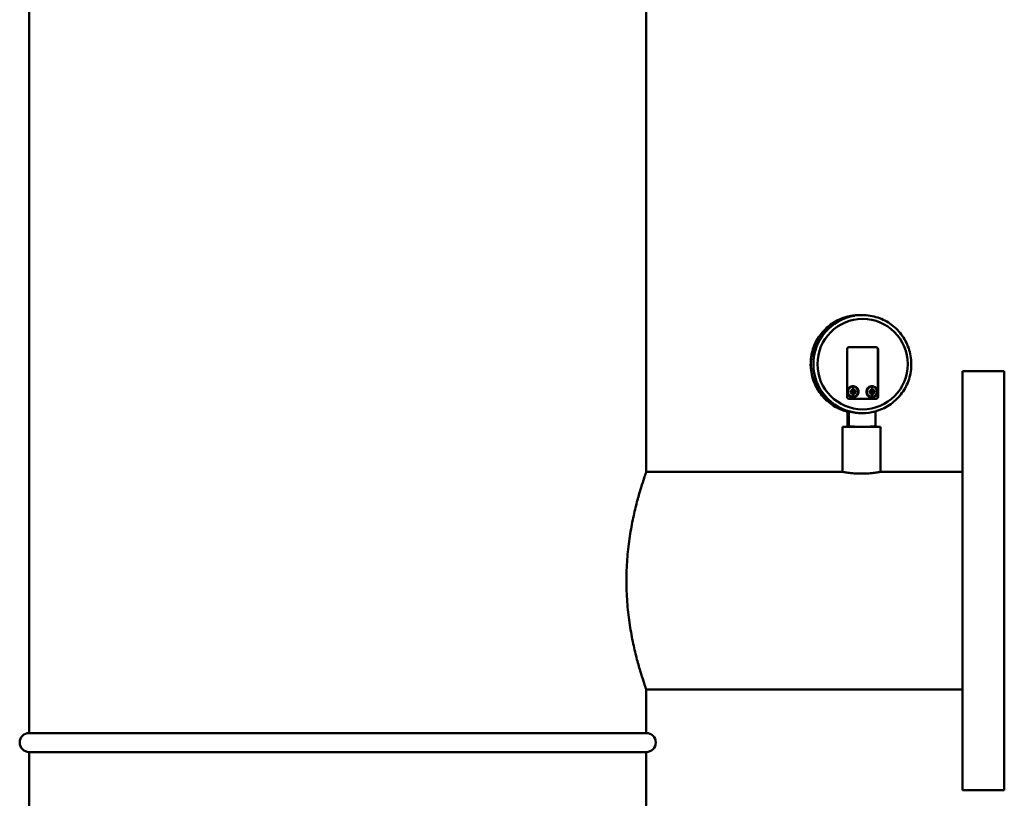
# Model space of a CAD drawing. Extents: x -389 to 5256, y -420 to 1853.
# Drawn here: x 2396 to 2913, y 223 to 632 of the extents above; entities that cross this region are included whole.
import ezdxf

# ---------------------------------------------------------------- set-up
doc = ezdxf.new("R2010")
doc.units = 0
doc.layers.get('0').update_dxf_attribs({"linetype": 'CONTINUOUS'})
doc.layers.add('AM_0', color=7, linetype='CONTINUOUS', lineweight=50)

# ---------------------------------------------------------------- blocks, each defined once
blk = doc.blocks.new('3541-13-10')
at = {"layer": 'AM_0'}
for p, q in [((-512, -580), (-512, 95)), ((-188, -442.85), (-188, -57.15)), ((-75.88, -360.5), (-75.97, -360.5)), ((-75.88, -360.5), (-74.53, -360.5)), ((-81.55, -377.4), (-67.27, -377.4)), ((-82.55, -403.4), (-82.55, -378.4)), ((-66.35, -403.4), (-66.35, -378.4)), ((-66.28, -378.4), (-66.34, -378.4)), ((-66.28, -378.4), (-66.28, -403.4)), ((-22, -610), (-22, -390)), ((-22, -390), (0, -390)), ((0, -610), (0, -390)), ((-79.46, -397.85), (-79.43, -397.85)), ((-69.48, -397.85), (-69.44, -397.85)), ((-80.83, -400.28), (-80.78, -400.42)), ((-80.83, -401.22), (-80.78, -401.08)), ((-79.98, -400.42), (-80.78, -400.42)), ((-80.78, -400.42), (-80.78, -401.08)), ((-80.78, -401.08), (-79.98, -401.08)), ((-80.03, -400.27), (-79.98, -400.42)), ((-79.98, -401.08), (-80.03, -401.23)), ((-79.83, -399.28), (-79.78, -399.42)), ((-79.78, -400.22), (-79.83, -400.07)), ((-79.83, -401.43), (-79.78, -401.28)), ((-79.83, -402.22), (-79.78, -402.08)), ((-79.78, -399.42), (-79.78, -400.23)), ((-79.13, -399.42), (-79.78, -399.42)), ((-79.78, -401.27), (-79.78, -402.08)), ((-79.78, -402.08), (-79.13, -402.08)), ((-78.89, -399.28), (-79.13, -399.42)), ((-79.13, -400.23), (-79.13, -399.42)), ((-79.13, -402.08), (-79.13, -401.27)), ((-78.89, -402.22), (-79.13, -402.08)), ((-78.87, -400.07), (-79.12, -400.22)), ((-79.12, -401.28), (-78.87, -401.43)), ((-78.13, -400.42), (-78.93, -400.42)), ((-78.93, -401.08), (-78.13, -401.08)), ((-78.92, -400.42), (-78.67, -400.27)), ((-78.67, -401.23), (-78.92, -401.08)), ((-77.89, -400.28), (-78.13, -400.42)), ((-78.13, -401.08), (-78.13, -400.42)), ((-77.89, -401.22), (-78.13, -401.08)), ((-70.84, -400.28), (-70.8, -400.42)), ((-70.84, -401.22), (-70.8, -401.08)), ((-70, -400.42), (-70.8, -400.42)), ((-70.8, -400.42), (-70.8, -401.08)), ((-70.8, -401.08), (-70, -401.08)), ((-70.05, -400.27), (-70, -400.42)), ((-70, -401.08), (-70.05, -401.23)), ((-69.85, -399.28), (-69.8, -399.42)), ((-69.8, -400.22), (-69.85, -400.07)), ((-69.85, -401.43), (-69.8, -401.28)), ((-69.85, -402.22), (-69.8, -402.08)), ((-69.8, -399.42), (-69.8, -400.23)), ((-69.15, -399.42), (-69.8, -399.42)), ((-69.8, -401.27), (-69.8, -402.08)), ((-69.8, -402.08), (-69.15, -402.08)), ((-68.9, -399.28), (-69.15, -399.42)), ((-69.15, -400.23), (-69.15, -399.42)), ((-69.15, -402.08), (-69.15, -401.27)), ((-68.9, -402.22), (-69.15, -402.08)), ((-68.88, -400.07), (-69.14, -400.22)), ((-69.14, -401.28), (-68.88, -401.43)), ((-68.15, -400.42), (-68.95, -400.42)), ((-68.95, -401.08), (-68.15, -401.08)), ((-68.94, -400.42), (-68.69, -400.27)), ((-68.69, -401.23), (-68.94, -401.08)), ((-67.91, -400.28), (-68.15, -400.42)), ((-68.15, -401.08), (-68.15, -400.42)), ((-67.91, -401.22), (-68.15, -401.08)), ((-67.27, -404.4), (-81.55, -404.4)), ((-79.46, -403.65), (-79.43, -403.65)), ((-69.48, -403.65), (-69.44, -403.65)), ((-66.28, -403.4), (-66.34, -403.4)), ((-82.4, -411.03), (-81.58, -411.03)), ((-82.4, -411.03), (-82.4, -418.84)), ((-81.58, -411.03), (-81.58, -418.84)), ((-74.59, -412), (-74.53, -412)), ((-67.6, -411.05), (-67.6, -418.84)), ((-65, -419.25), (-85, -419.25)), ((-85, -442.85), (-85, -419.25)), ((-82, -419.25), (-82.01, -419.25)), ((-68, -419.25), (-67.99, -419.25)), ((-65, -442.85), (-65, -419.25)), ((-188, -442.85), (-85, -442.85)), ((-65, -442.85), (-22, -442.85)), ((-188, -580), (-188, -557.15)), ((-188, -557.15), (-22, -557.15)), ((-188, -580), (-512, -580)), ((-188, -590), (-512, -590)), ((-512, -632), (-512, -590)), ((-188, -618.6), (-188, -590)), ((-22, -610), (0, -610))]:
    blk.add_line(p, q, dxfattribs=at)
for centre, start, end in [((-512, -585), 90, 270), ((-188, -585), 270, 90)]:
    blk.add_arc(centre, 5, start, end, dxfattribs=at)
for centre, major_axis, ratio, start_param, end_param in [((-75.88, -386.25), (0, 25.75), 0.99827, 0, 2.885249), ((-75.88, -386.25), (0, -25.75), 0.99827, 3.141593, 6.026842), ((-75.97, -386.25), (0, -25.75), 0.99827, 3.286032, 5.885948), ((-74.53, -386.25), (0, 25.75), 0.99827, 0.15708, 2.984513), ((-81.55, -378.4), (0, 1), 0.99827, 0, 1.570796), ((-67.34, -378.4), (0, 1), 0.99827, 4.712389, 6.283185), ((-67.27, -378.4), (0, 1), 0.99827, 4.712389, 6.283185), ((-79.46, -400.75), (0, -2.9), 0.99827, 3.298672, 6.126106), ((-79.43, -400.75), (0, 2.9), 0.99827, 0.15708, 2.984513), ((-69.48, -400.75), (0, -2.9), 0.99827, 3.298672, 6.126106), ((-69.44, -400.75), (0, 2.9), 0.99827, 0.15708, 2.984513), ((-79.57, -400.59), (3.88, 0.02), 0.087005, 1.690734, 1.900707), ((-80.72, -400.75), (0, 3.71), 0.028429, 1.4432, 1.698393), ((-79.57, -400.91), (-3.88, 0.02), 0.087005, 1.240886, 1.450858), ((-79.98, -400.22), (0.126, -0.157), 0.992239, 5.613651, 7.176851), ((-79.98, -401.28), (0.126, 0.157), 0.992239, 5.389519, 6.952719), ((-79.73, -400.75), (0, 3.88), 0.028429, 1.181828, 1.391801), ((-79.73, -400.75), (0, 3.88), 0.028429, 1.749792, 1.959765), ((-79.57, -399.6), (3.71, 0.02), 0.087005, 1.384142, 1.639335), ((-79.57, -401.9), (-3.71, 0.02), 0.087005, 1.502257, 1.75745), ((-78.93, -400.22), (-0.126, -0.157), 0.992239, 5.389519, 6.952719), ((-78.93, -401.28), (-0.126, 0.157), 0.992239, 5.613651, 7.176851), ((-79.41, -400.75), (0, -3.88), 0.145581, 1.749792, 1.959765), ((-79.41, -400.75), (0, -3.88), 0.145581, 1.181828, 1.391801), ((-79.57, -400.59), (3.88, 0.02), 0.087005, 1.12277, 1.332743), ((-79.57, -400.91), (-3.88, 0.02), 0.087005, 1.80885, 2.018822), ((-78.42, -400.75), (0, -3.71), 0.145581, 1.4432, 1.698393), ((-70.74, -400.75), (0, 3.71), 0.028429, 1.4432, 1.698393), ((-69.59, -400.59), (3.88, 0.02), 0.087005, 1.690734, 1.900707), ((-69.59, -400.91), (-3.88, 0.02), 0.087005, 1.240886, 1.450858), ((-70, -400.22), (0.126, -0.157), 0.992239, 5.613651, 7.176851), ((-70, -401.28), (0.126, 0.157), 0.992239, 5.389519, 6.952719), ((-69.59, -399.6), (3.71, 0.02), 0.087005, 1.384142, 1.639335), ((-69.74, -400.75), (0, 3.88), 0.028429, 1.181828, 1.391801), ((-69.74, -400.75), (0, 3.88), 0.028429, 1.749792, 1.959765), ((-69.59, -401.9), (-3.71, 0.02), 0.087005, 1.502257, 1.75745), ((-68.95, -400.22), (-0.126, -0.157), 0.992239, 5.389519, 6.952719), ((-68.95, -401.28), (-0.126, 0.157), 0.992239, 5.613651, 7.176851), ((-69.43, -400.75), (0, -3.88), 0.145581, 1.749792, 1.959765), ((-69.43, -400.75), (0, -3.88), 0.145581, 1.181828, 1.391801), ((-69.59, -400.59), (3.88, 0.02), 0.087005, 1.12277, 1.332743), ((-69.59, -400.91), (-3.88, 0.02), 0.087005, 1.80885, 2.018822), ((-68.44, -400.75), (0, -3.71), 0.145581, 1.4432, 1.698393), ((-81.55, -403.4), (0, -1), 0.99827, 4.712389, 6.283185), ((-67.34, -403.4), (0, -1), 0.99827, 0, 1.570796), ((-67.27, -403.4), (0, -1), 0.99827, 0, 1.570796), ((-74.59, -386.25), (0, -25.75), 0.99827, 6.007876, 6.283185)]:
    blk.add_ellipse(centre, major_axis=major_axis, ratio=ratio, start_param=start_param, end_param=end_param, dxfattribs=at)
for centre, major_axis in [((-74.41, -386.25), (0, 23.75)), ((-79.41, -400.75), (0, -2.75)), ((-69.42, -400.75), (0, -2.75))]:
    blk.add_ellipse(centre, major_axis=major_axis, ratio=0.99827, dxfattribs=at)
for points, knots in [([(-82.4, -411.18), (-82.96, -411.04), (-83.51, -410.87), (-86.66, -409.83), (-89.12, -408.54), (-93.52, -405.26), (-95.46, -403.27), (-98.6, -398.77), (-99.81, -396.27), (-101.38, -391), (-101.75, -388.24), (-101.59, -382.75), (-101.06, -380.02), (-99.19, -374.86), (-97.83, -372.43), (-94.43, -368.12), (-92.38, -366.24), (-87.8, -363.22), (-85.27, -362.09), (-80.45, -360.8), (-78.21, -360.5), (-75.97, -360.5)], [3.666555, 3.666555, 3.666555, 3.666555, 3.733748, 3.733748, 4.053714, 4.053714, 4.373702, 4.373702, 4.693717, 4.693717, 5.013752, 5.013752, 5.333794, 5.333794, 5.653826, 5.653826, 5.973836, 5.973836, 6.293819, 6.293819, 6.555383, 6.555383, 6.555383, 6.555383]), ([(-74.53, -360.5), (-71.79, -360.5), (-69.05, -360.94), (-63.84, -362.67), (-61.38, -363.95), (-56.98, -367.23), (-55.04, -369.23), (-51.9, -373.73), (-50.69, -376.23), (-49.11, -381.5), (-48.75, -384.25), (-48.91, -389.75), (-49.43, -392.48), (-51.31, -397.64), (-52.66, -400.07), (-56.07, -404.38), (-58.12, -406.26), (-62.7, -409.28), (-65.23, -410.41), (-70.05, -411.7), (-72.29, -412), (-74.53, -412)], [1.570796, 1.570796, 1.570796, 1.570796, 1.890713, 1.890713, 2.210647, 2.210647, 2.530624, 2.530624, 2.850652, 2.850652, 3.170721, 3.170721, 3.490803, 3.490803, 3.810867, 3.810867, 4.130886, 4.130886, 4.450853, 4.450853, 4.712389, 4.712389, 4.712389, 4.712389]), ([(-79.46, -397.85), (-79.77, -397.85), (-80.08, -397.9), (-80.67, -398.09), (-80.94, -398.24), (-81.44, -398.61), (-81.66, -398.83), (-82.01, -399.34), (-82.15, -399.62), (-82.32, -400.21), (-82.37, -400.53), (-82.35, -401.14), (-82.29, -401.45), (-82.08, -402.03), (-81.92, -402.31), (-81.54, -402.79), (-81.31, -403), (-80.79, -403.34), (-80.51, -403.47), (-79.97, -403.62), (-79.71, -403.65), (-79.46, -403.65)], [1.570796, 1.570796, 1.570796, 1.570796, 1.890722, 1.890722, 2.210663, 2.210663, 2.530642, 2.530642, 2.850668, 2.850668, 3.170729, 3.170729, 3.490803, 3.490803, 3.810859, 3.810859, 4.130876, 4.130876, 4.450847, 4.450847, 4.712389, 4.712389, 4.712389, 4.712389]), ([(-79.43, -403.65), (-79.12, -403.65), (-78.81, -403.6), (-78.22, -403.41), (-77.95, -403.26), (-77.45, -402.89), (-77.23, -402.67), (-76.88, -402.16), (-76.74, -401.88), (-76.56, -401.29), (-76.52, -400.98), (-76.54, -400.36), (-76.6, -400.05), (-76.81, -399.47), (-76.96, -399.19), (-77.35, -398.71), (-77.58, -398.5), (-78.09, -398.16), (-78.38, -398.03), (-78.92, -397.88), (-79.17, -397.85), (-79.43, -397.85)], [4.712389, 4.712389, 4.712389, 4.712389, 5.032214, 5.032214, 5.352074, 5.352074, 5.672024, 5.672024, 5.992084, 5.992084, 6.31223, 6.31223, 6.632404, 6.632404, 6.952537, 6.952537, 7.272578, 7.272578, 7.592509, 7.592509, 7.853982, 7.853982, 7.853982, 7.853982]), ([(-69.48, -397.85), (-69.79, -397.85), (-70.1, -397.9), (-70.68, -398.09), (-70.96, -398.24), (-71.46, -398.61), (-71.67, -398.83), (-72.03, -399.34), (-72.16, -399.62), (-72.34, -400.21), (-72.38, -400.53), (-72.36, -401.14), (-72.31, -401.45), (-72.09, -402.03), (-71.94, -402.31), (-71.56, -402.79), (-71.33, -403), (-70.81, -403.34), (-70.53, -403.47), (-69.98, -403.62), (-69.73, -403.65), (-69.48, -403.65)], [1.570796, 1.570796, 1.570796, 1.570796, 1.890722, 1.890722, 2.210663, 2.210663, 2.530642, 2.530642, 2.850668, 2.850668, 3.170729, 3.170729, 3.490803, 3.490803, 3.810859, 3.810859, 4.130876, 4.130876, 4.450847, 4.450847, 4.712389, 4.712389, 4.712389, 4.712389]), ([(-69.44, -403.65), (-69.14, -403.65), (-68.83, -403.6), (-68.24, -403.41), (-67.96, -403.26), (-67.47, -402.89), (-67.25, -402.67), (-66.89, -402.16), (-66.76, -401.88), (-66.58, -401.29), (-66.54, -400.98), (-66.56, -400.36), (-66.62, -400.05), (-66.83, -399.47), (-66.98, -399.19), (-67.36, -398.71), (-67.6, -398.5), (-68.11, -398.16), (-68.4, -398.03), (-68.94, -397.88), (-69.19, -397.85), (-69.44, -397.85)], [4.712389, 4.712389, 4.712389, 4.712389, 5.032214, 5.032214, 5.352074, 5.352074, 5.672024, 5.672024, 5.992084, 5.992084, 6.31223, 6.31223, 6.632404, 6.632404, 6.952537, 6.952537, 7.272578, 7.272578, 7.592509, 7.592509, 7.853982, 7.853982, 7.853982, 7.853982]), ([(-79.84, -400.06), (-79.84, -400.08), (-79.84, -400.11), (-79.86, -400.16), (-79.88, -400.18), (-79.89, -400.2), (-79.91, -400.22), (-79.93, -400.23), (-79.98, -400.25), (-80.01, -400.26), (-80.03, -400.26)], [0.10604272, 0.10604272, 0.10604272, 0.10604272, 0.11353045, 0.11353045, 0.12106078, 0.12106078, 0.12106078, 0.12860801, 0.12860801, 0.13607901, 0.13607901, 0.13607901, 0.13607901]), ([(-80.03, -401.24), (-80.01, -401.24), (-79.98, -401.25), (-79.93, -401.27), (-79.91, -401.28), (-79.89, -401.3), (-79.88, -401.32), (-79.86, -401.34), (-79.84, -401.39), (-79.84, -401.42), (-79.84, -401.44)], [0.1060427, 0.1060427, 0.1060427, 0.1060427, 0.11353044, 0.11353044, 0.12106076, 0.12106076, 0.12106076, 0.12859109, 0.12859109, 0.13607882, 0.13607882, 0.13607882, 0.13607882]), ([(-78.65, -400.26), (-78.68, -400.26), (-78.7, -400.25), (-78.75, -400.23), (-78.78, -400.22), (-78.79, -400.2), (-78.81, -400.18), (-78.83, -400.16), (-78.85, -400.11), (-78.85, -400.08), (-78.85, -400.06)], [0.10604255, 0.10604255, 0.10604255, 0.10604255, 0.11351355, 0.11351355, 0.12106079, 0.12106079, 0.12106079, 0.12859111, 0.12859111, 0.13607885, 0.13607885, 0.13607885, 0.13607885]), ([(-78.85, -401.44), (-78.85, -401.42), (-78.85, -401.39), (-78.83, -401.34), (-78.81, -401.32), (-78.79, -401.3), (-78.78, -401.28), (-78.75, -401.27), (-78.7, -401.25), (-78.68, -401.24), (-78.65, -401.24)], [0.10604272, 0.10604272, 0.10604272, 0.10604272, 0.11353045, 0.11353045, 0.12106078, 0.12106078, 0.12106078, 0.12860801, 0.12860801, 0.13607901, 0.13607901, 0.13607901, 0.13607901]), ([(-69.85, -400.06), (-69.85, -400.08), (-69.86, -400.11), (-69.88, -400.16), (-69.89, -400.18), (-69.91, -400.2), (-69.93, -400.22), (-69.95, -400.23), (-70, -400.25), (-70.03, -400.26), (-70.05, -400.26)], [0.10604272, 0.10604272, 0.10604272, 0.10604272, 0.11353045, 0.11353045, 0.12106078, 0.12106078, 0.12106078, 0.12860801, 0.12860801, 0.13607901, 0.13607901, 0.13607901, 0.13607901]), ([(-70.05, -401.24), (-70.03, -401.24), (-70, -401.25), (-69.95, -401.27), (-69.93, -401.28), (-69.91, -401.3), (-69.89, -401.32), (-69.88, -401.34), (-69.86, -401.39), (-69.85, -401.42), (-69.85, -401.44)], [0.1060427, 0.1060427, 0.1060427, 0.1060427, 0.11353044, 0.11353044, 0.12106076, 0.12106076, 0.12106076, 0.12859109, 0.12859109, 0.13607882, 0.13607882, 0.13607882, 0.13607882]), ([(-68.67, -400.26), (-68.7, -400.26), (-68.72, -400.25), (-68.77, -400.23), (-68.79, -400.22), (-68.81, -400.2), (-68.83, -400.18), (-68.84, -400.16), (-68.86, -400.11), (-68.87, -400.08), (-68.87, -400.06)], [0.10604255, 0.10604255, 0.10604255, 0.10604255, 0.11351355, 0.11351355, 0.12106079, 0.12106079, 0.12106079, 0.12859111, 0.12859111, 0.13607885, 0.13607885, 0.13607885, 0.13607885]), ([(-68.87, -401.44), (-68.87, -401.42), (-68.86, -401.39), (-68.84, -401.34), (-68.83, -401.32), (-68.81, -401.3), (-68.79, -401.28), (-68.77, -401.27), (-68.72, -401.25), (-68.7, -401.24), (-68.67, -401.24)], [0.10604272, 0.10604272, 0.10604272, 0.10604272, 0.11353045, 0.11353045, 0.12106078, 0.12106078, 0.12106078, 0.12860801, 0.12860801, 0.13607901, 0.13607901, 0.13607901, 0.13607901]), ([(-188, -557.15), (-188, -557.15), (-188.12, -556.8), (-188.63, -555.34), (-189.01, -554.23), (-189.98, -551.3), (-190.56, -549.48), (-191.8, -545.3), (-192.47, -542.93), (-193.77, -537.89), (-194.45, -535.04), (-195.73, -528.83), (-196.33, -525.47), (-197.34, -518.44), (-197.74, -514.77), (-198.28, -507.36), (-198.42, -503.62), (-198.42, -496.38), (-198.28, -492.64), (-197.74, -485.23), (-197.34, -481.56), (-196.33, -474.53), (-195.73, -471.17), (-194.45, -464.96), (-193.77, -462.11), (-192.47, -457.07), (-191.8, -454.7), (-190.56, -450.52), (-189.98, -448.7), (-189.01, -445.77), (-188.63, -444.66), (-188.12, -443.2), (-188, -442.85), (-188, -442.85)], [8.692635, 8.692635, 8.692635, 8.692635, 9.778894, 9.778894, 10.865152, 10.865152, 11.951411, 11.951411, 13.03767, 13.03767, 14.12457, 14.12457, 15.21147, 15.21147, 16.29837, 16.29837, 17.38527, 17.38527, 18.47217, 18.47217, 19.55907, 19.55907, 20.645969, 20.645969, 21.732869, 21.732869, 22.819128, 22.819128, 23.905387, 23.905387, 24.991646, 24.991646, 26.077905, 26.077905, 26.077905, 26.077905]), ([(-75, -443.73), (-76.26, -443.73), (-77.6, -443.69), (-80.06, -443.52), (-81.18, -443.4), (-82.96, -443.18), (-83.73, -443.06), (-84.75, -442.9), (-85, -442.85), (-85, -442.85)], [0, 0, 0, 0, 0.377529, 0.377529, 0.755059, 0.755059, 1.132576, 1.132576, 1.510093, 1.510093, 1.510093, 1.510093]), ([(-65, -442.85), (-65, -442.85), (-65.25, -442.9), (-66.27, -443.06), (-67.04, -443.18), (-68.82, -443.4), (-69.94, -443.52), (-72.4, -443.69), (-73.74, -443.73), (-75, -443.73)], [4.530279, 4.530279, 4.530279, 4.530279, 4.907796, 4.907796, 5.285313, 5.285313, 5.662842, 5.662842, 6.040372, 6.040372, 6.040372, 6.040372])]:
    blk.add_open_spline(points, degree=3, knots=knots, dxfattribs=at)
for points, weights in [([(-82.4, -418.84), (-82.16, -419.25), (-81.99, -419.25)], [1.1661606583, 1.18645709513, 1]), ([(-81.99, -419.25), (-81.82, -419.25), (-81.58, -418.84)], [1, 1.18645709513, 1.1661606583]), ([(-81.58, -418.84), (-77.48, -419.25), (-74.59, -419.25)], [1.1661606583, 1.18645709513, 1]), ([(-74.59, -419.25), (-71.69, -419.25), (-67.6, -418.84)], [1, 1.18645709513, 1.1661606583]), ([(-67.6, -418.84), (-67.83, -419.23), (-67.99, -419.25)], [1.1661606583, 1.18522813445, 1.02182212911])]:
    blk.add_rational_spline(points, weights, degree=2, dxfattribs=at)

msp = doc.modelspace()

# ---------------------------------------------------------------- block references
msp.add_blockref('3541-13-10', (2912.56, 836.89))

doc.saveas('drawing.dxf')
